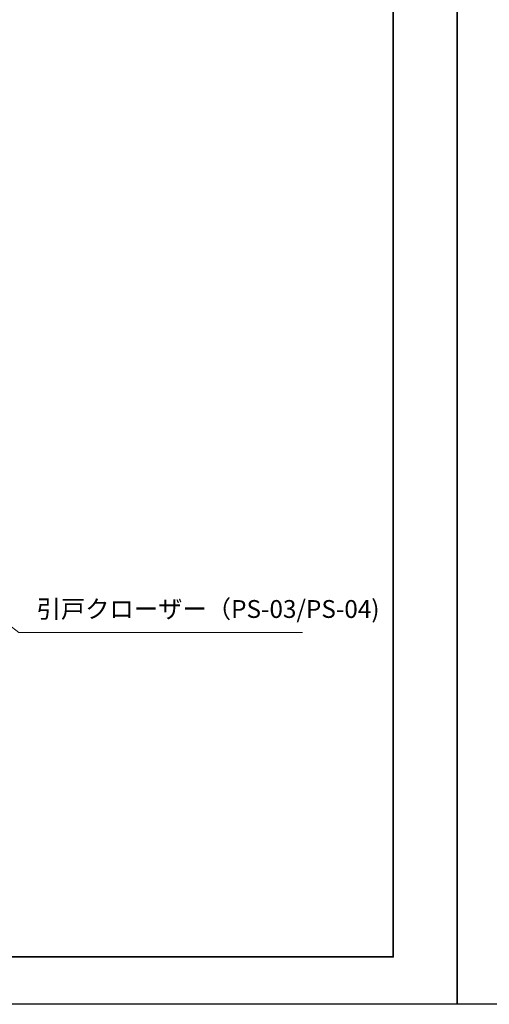
# Model space of a CAD drawing. Units: millimetres. Extents: x 3416 to 4604, y 2049 to 2469.
# Drawn here: x 3931 to 4016, y 2049 to 2226 of the extents above; entities that cross this region are included whole.
import ezdxf

# ---------------------------------------------------------------- set-up
doc = ezdxf.new("R2010")
doc.units = ezdxf.units.MM
doc.linetypes.add('寸法線', pattern=[2, 1, 1])
doc.layers.add('AM_5', color=3, linetype='寸法線', lineweight=15)
doc.layers.add('waku', color=7, linetype='Continuous', lineweight=35)
doc.layers.add('size', color=5, linetype='Continuous', lineweight=25, plot=False)
doc.styles.get("Standard").update_dxf_attribs({"font": 'romans.shx', "width": 0.7, "bigfont": 'extfont.shx'})

# ---------------------------------------------------------------- blocks, each defined once
blk = doc.blocks.new('*S2245757')
at = {"layer": 'AM_5', "color": 3, "linetype": 'Continuous'}
for p, q in [((3921.72, 2123.5), (3920.13, 2124.71)), ((3922.04, 2123.92), (3920.13, 2124.71)), ((3920.13, 2124.71), (3921.39, 2123.07))]:
    blk.add_line(p, q, dxfattribs=at)
at = {"layer": 'AM_5', "color": 3}
for p, q in [((3931.25, 2116.19), (3921.72, 2123.5)), ((3982.2, 2116.19), (3931.25, 2116.19))]:
    blk.add_line(p, q, dxfattribs=at)
at = {"layer": 'AM_5', "color": 2, "insert": (3934.45, 2117.79), "char_height": 3.2, "attachment_point": 7}
blk.add_mtext('引戸クローザー（PS-03/PS-04)', dxfattribs=at)

msp = doc.modelspace()

# ---------------------------------------------------------------- linework, layer by layer
at = {"layer": 'size'}
for points in [[(3415.969, 2469.459), (4009.969, 2469.459), (4009.969, 2049.459), (3415.969, 2049.459)], [(4009.969, 2469.459), (4603.969, 2469.459), (4603.969, 2049.459), (4009.969, 2049.459)]]:
    msp.add_lwpolyline(points, close=True, dxfattribs=at)
at = {"layer": 'waku'}
msp.add_lwpolyline([(3427.469, 2460.959), (3998.469, 2460.959), (3998.469, 2057.959), (3427.469, 2057.959)], close=True, dxfattribs=at)

# ---------------------------------------------------------------- block references
at = {"layer": 'AM_5'}
msp.add_blockref('*S2245757', (0, 0), dxfattribs=at)

doc.saveas('drawing.dxf')
